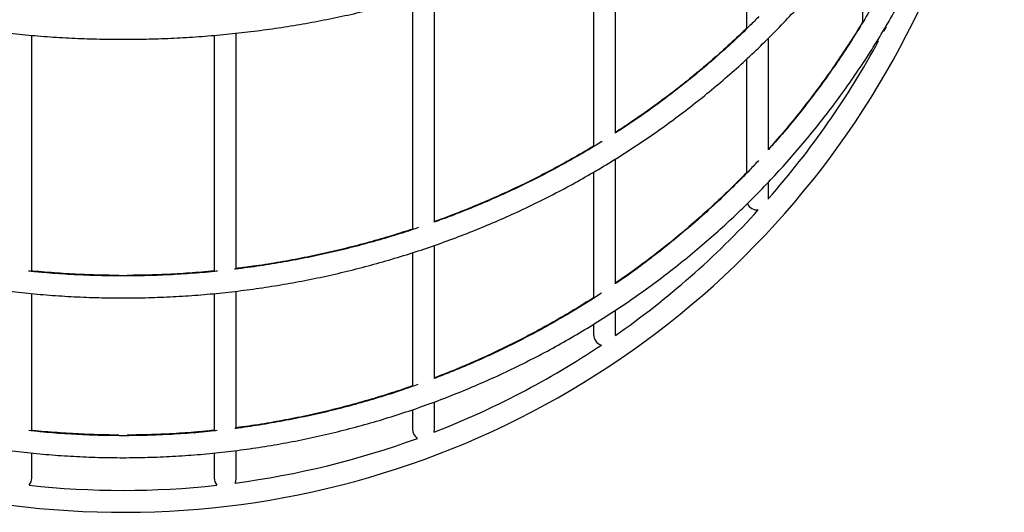
# Model space of a CAD drawing. Units: millimetres. Extents: x 9.3 to 23.1, y 4.6 to 11.7.
# Drawn here: x 15.8 to 16.3, y 6.2 to 6.4 of the extents above; entities that cross this region are included whole.
import ezdxf

# ---------------------------------------------------------------- set-up
doc = ezdxf.new("R2010")
doc.units = ezdxf.units.MM
doc.header["$LTSCALE"] = 100

# ---------------------------------------------------------------- blocks, each defined once
blk = doc.blocks.new('LKJH')
at = {"color": 7, "linetype": 'Continuous', "lineweight": 25}
for p, q in [((2671.803127144982, 1251.950087065386), (2671.803127144982, 1251.85701792018)), ((2671.743658739728, 1251.809705577588), (2671.743658739728, 1251.909283539144)), ((2671.733658739729, 1251.903861512998), (2671.733658739729, 1251.803467046957)), ((2671.85584697474, 1251.903655112091), (2671.85584697474, 1251.859957202489)), ((2671.661479010185, 1251.769188584507), (2671.661479010185, 1251.873923364413)), ((2671.651479010185, 1251.870800706697), (2671.651479010185, 1251.765814198774)), ((2671.571363943523, 1251.747801016397), (2671.571363943523, 1251.855102648617)), ((2671.866545874042, 1251.858143042406), (2671.86584697474, 1251.856799377869)), ((2671.86584697474, 1251.856169388028), (2671.86584697474, 1251.857152584149)), ((2671.478509650477, 1251.746700882191), (2671.478509650477, 1251.854144691741)), ((2671.561363943523, 1251.854209736756), (2671.561363943523, 1251.746652466904)), ((2671.813127144982, 1251.802196020119), (2671.813127144982, 1251.852844384176)), ((2671.803127144982, 1251.84320843916), (2671.803127144982, 1251.791404162654)), ((2671.743658739728, 1251.741151846195), (2671.743658739728, 1251.797888793345)), ((2671.733658739729, 1251.791821512085), (2671.733658739729, 1251.73455967752)), ((2671.813127144982, 1251.779776660175), (2671.813127144982, 1251.787375010877)), ((2671.661479010185, 1251.698089691673), (2671.661479010185, 1251.75868996891)), ((2671.651479010185, 1251.755176583952), (2671.651479010185, 1251.694529025809)), ((2671.478509650477, 1251.674162994811), (2671.478509650477, 1251.736793384827)), ((2671.561363943523, 1251.736702542401), (2671.561363943523, 1251.674138287935)), ((2671.571363943523, 1251.675331787319), (2671.571363943523, 1251.737828979854)), ((2671.743658739728, 1251.718156143344), (2671.743658739728, 1251.729207138694)), ((2671.733658739729, 1251.722738083979), (2671.733658739729, 1251.718156143344)), ((2671.743642052862, 1251.717747988706), (2671.743658739728, 1251.718156143344)), ((2671.661479010185, 1251.675101143344), (2671.661479010185, 1251.687396683629)), ((2671.651479010185, 1251.683833497649), (2671.651479010185, 1251.675101143344)), ((2671.661300242299, 1251.673776107152), (2671.661479010185, 1251.675101143344)), ((2671.478509650477, 1251.652881143344), (2671.478509650477, 1251.664257772937)), ((2671.561363943523, 1251.664183267857), (2671.561363943523, 1251.652881143344)), ((2671.571363943523, 1251.652881143344), (2671.571363943523, 1251.665303443744))]:
    blk.add_line(p, q, dxfattribs=at)
at = {"color": 7, "linetype": 'Continuous', "lineweight": 25, "flags": 128}
for points in [[(2671.862364228086, 1251.851396907594), (2671.862924049805, 1251.851612983368), (2671.863144815813, 1251.851720430968)], [(2671.57081670143, 1251.650606731989), (2671.571161408391, 1251.65147248056), (2671.571363943523, 1251.652881143344)]]:
    blk.add_lwpolyline(points, dxfattribs=at)
at = {"color": 7, "linetype": 'Continuous', "lineweight": 25}
for centre, radius, start, end in [((2671.519936796999, 1252.037576143344), 0.4003000000000024, 179.1462973775266, 1.241984382880943), ((2671.519936796999, 1252.037576143344), 0.3903000000000011, 318.6937629154867, 331.5633486593023), ((2671.519936796999, 1252.037576143344), 0.3903000000000005, 304.9710400835536, 317.6774856446982), ((2671.808127144982, 1251.779771143344), 0.005000000000000214, 203.9293463988224, 274.4095648101973), ((2671.738658739728, 1251.718156143344), 0.005000000000001215, 180, 253.4848831711464), ((2671.519936796999, 1252.037576143344), 0.3902999999999997, 291.2348608786803, 303.8315254071469), ((2671.656479010185, 1251.675101143344), 0.005000000000002789, 180, 236.6495796004223), ((2671.519936796999, 1252.037576143344), 0.3903000000000005, 277.4904545238765, 290.0473358141559), ((2671.473509650477, 1251.652881143344), 0.005, 319.1796512626943, 0), ((2671.519936796999, 1252.037576143344), 0.3902999999999992, 263.7274653882909, 276.2725346118419), ((2671.566363943523, 1251.652881143344), 0.005000000000000688, 180, 220.8203487373057)]:
    blk.add_arc(centre, radius, start, end, dxfattribs=at)
for points, knots in [([(2671.12592294639, 1252.24492396258), (2671.12582986087, 1252.244518233991), (2671.125032440628, 1252.241042546315), (2671.12382716516, 1252.234451797317), (2671.122329964006, 1252.225158098053), (2671.121177197968, 1252.215829086733), (2671.120331002617, 1252.206478172981), (2671.119802388464, 1252.197111075368), (2671.119588963862, 1252.187735583394), (2671.119691621001, 1252.17835894123), (2671.120110064581, 1252.168988549707), (2671.120844008883, 1252.159631763243), (2671.121892858017, 1252.150295930441), (2671.123255794254, 1252.140988370713), (2671.124931754773, 1252.13171638403), (2671.126919438059, 1252.122487245495), (2671.129217302438, 1252.113308201019), (2671.131823566747, 1252.104186462515), (2671.134736210492, 1252.095129202986), (2671.137952974265, 1252.086143551397), (2671.141471360271, 1252.07723658736), (2671.145288633071, 1252.068415335613), (2671.149401820548, 1252.059686760327), (2671.153807715158, 1252.051057759263), (2671.158502875483, 1252.0425351578), (2671.163483628113, 1252.034125702876), (2671.168746069867, 1252.025836056885), (2671.17428607036, 1252.017672791553), (2671.180099274932, 1252.009642381854), (2671.186181107898, 1252.001751199977), (2671.192526776154, 1251.994005509403), (2671.199131273069, 1251.986411459101), (2671.205989382689, 1251.978975077885), (2671.213095684198, 1251.971702268939), (2671.220444556633, 1251.96459880453), (2671.228030183816, 1251.957670320935), (2671.235846559484, 1251.950922313561), (2671.243887492595, 1251.94436013229), (2671.252146612789, 1251.937988977031), (2671.260617375979, 1251.931813893486), (2671.269293070067, 1251.925839769122), (2671.27816682076, 1251.92007132935), (2671.287231597474, 1251.914513133892), (2671.296480219321, 1251.909169573348), (2671.305905361169, 1251.904044865933), (2671.315499559759, 1251.899143054402), (2671.325255219886, 1251.894468003135), (2671.335164620632, 1251.890023395386), (2671.345219921649, 1251.885812730695), (2671.355413169487, 1251.881839322448), (2671.365736303965, 1251.878106295587), (2671.376181164597, 1251.874616584462), (2671.386739497035, 1251.871372930836), (2671.397402959581, 1251.86837788202), (2671.408163129706, 1251.865633789149), (2671.419011510628, 1251.863142805606), (2671.429939537912, 1251.860906885571), (2671.440938586101, 1251.858927782714), (2671.451999975385, 1251.857207049027), (2671.463114978284, 1251.85574603379), (2671.474274826364, 1251.854545882677), (2671.485470716965, 1251.853607537), (2671.496693819956, 1251.852931733092), (2671.507935284498, 1251.852519001829), (2671.519186245809, 1251.852369668294), (2671.53043783179, 1251.852483851573), (2671.541681169742, 1251.852861464678), (2671.552907393331, 1251.853502214607), (2671.5641076495, 1251.85440560258), (2671.575273105266, 1251.855570924415), (2671.586394954256, 1251.856997271014), (2671.597464423443, 1251.858683528988), (2671.608472779851, 1251.860628381427), (2671.619411337243, 1251.862830308798), (2671.630271462774, 1251.86528758998), (2671.641044583622, 1251.867998303442), (2671.651722193572, 1251.870960328543), (2671.662295859576, 1251.874171346966), (2671.672757228259, 1251.877628844296), (2671.683098032404, 1251.881330111706), (2671.693310097371, 1251.8852722478), (2671.703385347489, 1251.889452160564), (2671.713315812397, 1251.893866569461), (2671.723093633331, 1251.898512007656), (2671.73271106938, 1251.903384824371), (2671.742160503672, 1251.908481187379), (2671.751434449533, 1251.913797085637), (2671.760525556575, 1251.919328332063), (2671.769426616745, 1251.925070566454), (2671.778130570314, 1251.931019258573), (2671.786630511807, 1251.937169711376), (2671.794919695871, 1251.943517064424), (2671.80299154307, 1251.950056297461), (2671.810839645616, 1251.956782234178), (2671.818457772997, 1251.96368954617), (2671.82583987752, 1251.970772757094), (2671.832980099742, 1251.978026247032), (2671.839872773764, 1251.985444257075), (2671.846512432389, 1251.993020894122), (2671.852893812109, 1252.000750135903), (2671.859011857898, 1252.008625836226), (2671.864861727797, 1252.016641730442), (2671.87043879725, 1252.024791441117), (2671.875738663177, 1252.033068483908), (2671.880757147755, 1252.041466273615), (2671.885490301877, 1252.04997813039), (2671.889934408275, 1252.05859728608), (2671.894085984289, 1252.067316890656), (2671.897941784263, 1252.076130018713), (2671.901498801571, 1252.085029675979), (2671.904754270269, 1252.094008805808), (2671.907705666381, 1252.103060295597), (2671.910350708851, 1252.112176983103), (2671.912687360149, 1252.121351662614), (2671.914713826639, 1252.130577090938), (2671.916428558574, 1252.139845993174), (2671.917830250336, 1252.149151068337), (2671.918917838823, 1252.158484994478), (2671.919690508098, 1252.167840434575), (2671.9201476702, 1252.177210038526), (2671.920289034666, 1252.186586458684), (2671.920114347088, 1252.195962305409), (2671.919624364919, 1252.205330304064), (2671.918817220128, 1252.214682744062), (2671.9177019936, 1252.22401359197), (2671.916248044304, 1252.233310657114), (2671.914991083389, 1252.240274708172), (2671.914120079841, 1252.244121734162), (2671.913944330958, 1252.244897977289)], [0, 0, 0, 0, 0.001060773475644178, 0.009087151838599865, 0.01711283694246276, 0.02513792297404804, 0.03316251206430935, 0.0411867130063516, 0.04921063980606064, 0.05723441010004203, 0.06525813049264567, 0.07328189402406167, 0.08130581978520532, 0.08933002424109225, 0.09735461959804081, 0.1053797122871649, 0.1134054015994189, 0.1214317785030128, 0.1294589246669, 0.1374869117061764, 0.145515800657246, 0.1535456416826898, 0.161576473998621, 0.1696083260107278, 0.1776412156399354, 0.1856751508144904, 0.1937101301023698, 0.2017461434563983, 0.2097831730440343, 0.2178211941344677, 0.2258601760172614, 0.2339000829289606, 0.2419408749669197, 0.2499825089726042, 0.2580249393698719, 0.2660681189468681, 0.2741119995733081, 0.2821565328476117, 0.2902016706710162, 0.2982473657478415, 0.3062935720130211, 0.3143402449894006, 0.3223873420784993, 0.3304348227892263, 0.3384826489096052, 0.3465307846268636, 0.3545791966013497, 0.3626278539996889, 0.3706767284924171, 0.3787257942210042, 0.386775027738889, 0.3948244079307203, 0.4028739159135774, 0.4109235349235204, 0.4189732501904234, 0.4270230488036167, 0.4350729195704643, 0.4431228528696924, 0.4511728405009188, 0.4592228755315523, 0.4672729521419768, 0.4753230654696781, 0.4833732114528425, 0.4914233866736604, 0.4994735882015778, 0.5075238134365361, 0.5155740596088564, 0.5236243238365936, 0.5316746034947767, 0.5397248956082759, 0.5477751966938084, 0.5558255026014918, 0.5638758083559822, 0.5719261079973191, 0.5799763944218063, 0.5880266592233673, 0.596076892536039, 0.6041270828784668, 0.6121772170015614, 0.6202272797407503, 0.6282772538745904, 0.6363271199918544, 0.6443768563696249, 0.6524264388653082, 0.6604758408259362, 0.668525033018534, 0.676573983585816, 0.6846226580318233, 0.6926710192425669, 0.7007190275469578, 0.7087666408236294, 0.7168138146592793, 0.7248605025641219, 0.7329066562497752, 0.7409522259744241, 0.7489971609593097, 0.7570414098795074, 0.7650849214305581, 0.7731276449706777, 0.7811695312361737, 0.7892105331251753, 0.7972506065419229, 0.8052897112908428, 0.8133278120063714, 0.821364879101204, 0.8294008897124627, 0.8374358286224183, 0.8454696891278984, 0.853502473830875, 0.8615341953217264, 0.8695648767269039, 0.8775945520940892, 0.8856232665905353, 0.8936510764942562, 0.9016780489629419, 0.9097042615717971, 0.9177298016187363, 0.9257547652032303, 0.9337792560931409, 0.9418033844018894, 0.9498272651055918, 0.9578510164362019, 0.9658747361058617, 0.973898526186242, 0.9819225053182612, 0.9899467891367735, 0.9979714886609924, 1, 1, 1, 1]), ([(2671.122327725933, 1252.147756723193), (2671.121947859411, 1252.144561504813), (2671.121158296682, 1252.137920157916), (2671.12034913677, 1252.127797993169), (2671.119808315866, 1252.117408932924), (2671.119590440583, 1252.107009368788), (2671.11968655185, 1252.096608467739), (2671.120099014537, 1252.086214168294), (2671.120826844944, 1252.075834733437), (2671.121869642688, 1252.065478324429), (2671.123226538256, 1252.055153105068), (2671.124896475755, 1252.044867208474), (2671.126878138047, 1252.034628738968), (2671.129169967943, 1252.024445763753), (2671.131770163861, 1252.014326307332), (2671.134676682546, 1252.004278345211), (2671.137887240098, 1251.994309797807), (2671.141399313681, 1251.984428524315), (2671.145210143277, 1251.974642316606), (2671.149316733648, 1251.964958893145), (2671.153715856474, 1251.955385892934), (2671.15840405269, 1251.945930869482), (2671.163377635001, 1251.936601284821), (2671.168632690597, 1251.927404503557), (2671.174165084056, 1251.918347786978), (2671.179970460445, 1251.909438287226), (2671.186044248611, 1251.900683041523), (2671.19238166467, 1251.89208896649), (2671.198977715681, 1251.883662852537), (2671.205827203514, 1251.875411358355), (2671.212924728902, 1251.867341005501), (2671.220264695666, 1251.859458173098), (2671.227841315137, 1251.851769092644), (2671.235648610723, 1251.844279842953), (2671.24368042267, 1251.836996345212), (2671.251930412957, 1251.829924358184), (2671.26039207037, 1251.82306947355), (2671.269058715704, 1251.816437111388), (2671.277923507117, 1251.810032515812), (2671.286979445618, 1251.80386075076), (2671.296219380677, 1251.797926695938), (2671.305636015965, 1251.792235042924), (2671.315221915203, 1251.78679029144), (2671.324969508123, 1251.78159674578), (2671.334871096524, 1251.776658511415), (2671.344918860437, 1251.771979491754), (2671.355104864364, 1251.767563385087), (2671.365421063616, 1251.763413681688), (2671.375859310719, 1251.7595336611), (2671.386411361895, 1251.755926389578), (2671.397068883611, 1251.752594717726), (2671.407823459191, 1251.749541278282), (2671.418666595482, 1251.746768484099), (2671.42958972957, 1251.744278526285), (2671.440584235551, 1251.742073372528), (2671.45164143133, 1251.740154765585), (2671.462752585466, 1251.738524221958), (2671.47390892405, 1251.737183030731), (2671.485101637599, 1251.736132252593), (2671.49632188799, 1251.73537271903), (2671.507560815391, 1251.734905031694), (2671.518809545225, 1251.734729561946), (2671.530059194569, 1251.734846450566), (2671.541300878844, 1251.735255607558), (2671.552525719625, 1251.735956712145), (2671.563724852172, 1251.736949213083), (2671.574889432656, 1251.738232329197), (2671.586010644256, 1251.739805049939), (2671.597079704091, 1251.741666136146), (2671.60808787011, 1251.743814120979), (2671.619026447971, 1251.746247311028), (2671.629886797882, 1251.748963787595), (2671.640660341404, 1251.751961408147), (2671.651338568221, 1251.755237807943), (2671.661913042859, 1251.758790401831), (2671.672375411353, 1251.762616386218), (2671.682717407869, 1251.766712741214), (2671.692930861258, 1251.771076232942), (2671.703007701545, 1251.775703416022), (2671.712939966362, 1251.780590636225), (2671.72271980729, 1251.785734033291), (2671.73233949613, 1251.791129543927), (2671.74179143109, 1251.796772904963), (2671.75106814288, 1251.802659656676), (2671.760162300708, 1251.80878514629), (2671.769066718177, 1251.815144531625), (2671.777774359078, 1251.821732784924), (2671.786278343058, 1251.828544696836), (2671.794571951176, 1251.835574880557), (2671.802648631331, 1251.842817776128), (2671.810502003554, 1251.850267654894), (2671.818125865161, 1251.857918624109), (2671.825514195757, 1251.865764631686), (2671.83266116209, 1251.8737994711), (2671.83956112274, 1251.882016786419), (2671.846208632649, 1251.890410077478), (2671.852598447465, 1251.898972705171), (2671.858725527723, 1251.907697896874), (2671.864585042832, 1251.916578751977), (2671.87017237487, 1251.925608247522), (2671.875483122198, 1251.934779243941), (2671.880513102863, 1251.944084490888), (2671.885258357811, 1251.953516633145), (2671.889715153887, 1251.963068216613), (2671.893879986644, 1251.972731694352), (2671.897749582934, 1251.98249943269), (2671.901320903304, 1251.992363717373), (2671.904591144189, 1252.002316759746), (2671.907557739888, 1252.012350702978), (2671.910218364385, 1252.0224576283), (2671.91257093283, 1252.032629561247), (2671.914613603389, 1252.042858477975), (2671.916344776756, 1252.053136311333), (2671.917763103556, 1252.063454957863), (2671.91886746142, 1252.073806281341), (2671.919657044403, 1252.084182129174), (2671.920131032321, 1252.094574300821), (2671.920289827005, 1252.104974695212), (2671.920130440094, 1252.115374787907), (2671.919663707067, 1252.125767603748), (2671.918850045155, 1252.136140386581), (2671.918135805803, 1252.143461717321), (2671.917601182111, 1252.147311855731), (2671.917544005491, 1252.14772361807)], [0, 0, 0, 0, 0.007717952074826636, 0.01604196989488764, 0.02436588001262203, 0.03268971279042064, 0.04101349916576916, 0.04933726721044709, 0.05766104103355305, 0.0659848518890803, 0.07430873067486066, 0.08263270768371797, 0.09095681236470422, 0.09928107309748781, 0.1076055169829709, 0.1159301696529832, 0.1242550551013443, 0.1325801955381771, 0.1409056112688053, 0.1492313205980586, 0.1575573397603415, 0.1658836828752415, 0.1742103619280522, 0.1825373867741671, 0.1908647651658907, 0.199192502799942, 0.2075206033835961, 0.215849068717379, 0.2241778987918797, 0.2325070918963882, 0.2408366447369039, 0.2491665525611889, 0.2574968092885755, 0.2658274076423628, 0.2741583392828248, 0.2824895949389639, 0.2908211645374117, 0.2991530373269908, 0.3074852019977423, 0.3158176467933633, 0.3241503596162406, 0.3324833281244365, 0.3408165398201327, 0.3491499821292869, 0.3574836424722918, 0.3658175083256622, 0.3741515672748043, 0.3824858070581001, 0.3908202156025568, 0.39915478105137, 0.4074894917838154, 0.41582433642791, 0.4241593038663001, 0.4324943832359102, 0.4408295639218389, 0.4491648355460274, 0.4575001879512419, 0.4658356111808813, 0.4741710954551352, 0.482506631143994, 0.4908422087376503, 0.4991778188147546, 0.5075134520090513, 0.5158490977308462, 0.5241847447472856, 0.532520383631616, 0.5408560048607988, 0.5491915987815574, 0.5575271555780145, 0.5658626652412887, 0.5741981175415514, 0.5825335020030796, 0.5908688078828027, 0.5992040241529103, 0.6075391394880117, 0.6158741422574436, 0.6242090205232262, 0.6325437620442161, 0.6408783542869941, 0.6492127844439746, 0.6575470394592269, 0.665881106062444, 0.6742149708114188, 0.6825486201434177, 0.6908820404356012, 0.6992152180747038, 0.7075481395359957, 0.7158807914713945, 0.7242131608065303, 0.7325452348463467, 0.7408770013886252, 0.7492084488447172, 0.7575395663664499, 0.7658703439780953, 0.7742007727119392, 0.7825308447459209, 0.7908605535414819, 0.7991898939797043, 0.8075188624935364, 0.8158474571938619, 0.8241756779870373, 0.8325035266814147, 0.8408310070804814, 0.8491581250601523, 0.8574848886279981, 0.8658113079622488, 0.8741373954287269, 0.8824631655741209, 0.8907886350943699, 0.8991138227773816, 0.9074387494196764, 0.9157634377171271, 0.9240879121304519, 0.932412198726582, 0.9407363249976439, 0.9490603196596994, 0.9573842124338906, 0.9657080338130443, 0.9740318148170848, 0.9823555815333175, 0.9906793600871124, 0.9990031816833369, 1, 1, 1, 1]), ([(2671.120531999312, 1252.080791717644), (2671.12048873363, 1252.080246056536), (2671.120154779422, 1252.076034269821), (2671.119832456542, 1252.068136185111), (2671.119585802081, 1252.057107149534), (2671.119685175658, 1252.04607419237), (2671.120092317327, 1252.035048734467), (2671.120817135617, 1252.024038746499), (2671.121856316888, 1252.013053109518), (2671.123209775512, 1252.002100437508), (2671.124876246831, 1251.991189384713), (2671.126854469028, 1251.980328554827), (2671.129142867696, 1251.969526516743), (2671.13173964186, 1251.958791791795), (2671.134642742659, 1251.948132848666), (2671.13784988104, 1251.93755809631), (2671.141358527911, 1251.927075877446), (2671.145165916556, 1251.916694461971), (2671.149269044677, 1251.906422040458), (2671.153664676769, 1251.896266717706), (2671.158349346644, 1251.886236506364), (2671.163319360138, 1251.87633932061), (2671.168570798001, 1251.866582969922), (2671.174099518963, 1251.856975152915), (2671.179901162973, 1251.84752345127), (2671.185971154618, 1251.838235323752), (2671.192304706701, 1251.829118100319), (2671.198896823996, 1251.820178976334), (2671.205742307171, 1251.811425006877), (2671.212835756858, 1251.80286310117), (2671.220171577904, 1251.794500017113), (2671.227743983758, 1251.786342355937), (2671.235547001022, 1251.77839655698), (2671.243574474152, 1251.770668892589), (2671.251820070295, 1251.763165463153), (2671.26027728428, 1251.755892192273), (2671.268939443737, 1251.748854822067), (2671.277799714358, 1251.742058908619), (2671.286851105277, 1251.735509817577), (2671.29608647459, 1251.7292127199), (2671.30549853498, 1251.723172587758), (2671.315079859469, 1251.717394190586), (2671.324822887284, 1251.711882091309), (2671.334719929814, 1251.706640642716), (2671.344763176687, 1251.701673984012), (2671.354944701938, 1251.696986037536), (2671.365256470266, 1251.692580505646), (2671.375690343376, 1251.688460867785), (2671.386238086419, 1251.68463037772), (2671.396891374486, 1251.681092060962), (2671.407641799193, 1251.677848712365), (2671.418480875321, 1251.674902893907), (2671.429400047522, 1251.672256932661), (2671.440390697078, 1251.669912918944), (2671.451444148717, 1251.66787270466), (2671.46255167746, 1251.666137901829), (2671.473704515527, 1251.664709881309), (2671.484893859256, 1251.6635897717), (2671.49611087607, 1251.662778458453), (2671.507346711451, 1251.662276583161), (2671.518592495942, 1251.662084543049), (2671.529839351928, 1251.662202490647), (2671.541078400508, 1251.662630333632), (2671.552300768892, 1251.663367734857), (2671.563497597657, 1251.664414112651), (2671.574660047886, 1251.665768641327), (2671.585779307783, 1251.667430251824), (2671.596846599647, 1251.669397632542), (2671.607853186802, 1251.671669230381), (2671.618790380513, 1251.674243251967), (2671.62964954685, 1251.677117665062), (2671.640422113521, 1251.680290200177), (2671.651099576651, 1251.683758352358), (2671.661673507502, 1251.687519383172), (2671.672135559144, 1251.691570322868), (2671.682477473055, 1251.69590797273), (2671.692691085657, 1251.700528907605), (2671.702768334764, 1251.705429478617), (2671.712701265965, 1251.710605816052), (2671.722482038918, 1251.716053832427), (2671.73210293354, 1251.721769225724), (2671.741556356124, 1251.727747482801), (2671.750834845336, 1251.733983882966), (2671.759931078117, 1251.740473501724), (2671.768837875467, 1251.747211214673), (2671.777548208129, 1251.754191701571), (2671.786055202133, 1251.761409450557), (2671.794352144232, 1251.768858762517), (2671.802432487198, 1251.776533755604), (2671.810289854997, 1251.784428369907), (2671.817918047815, 1251.79253637225), (2671.82531104695, 1251.800851361138), (2671.832463019558, 1251.809366771835), (2671.839368323246, 1251.818075881562), (2671.846021510516, 1251.826971814829), (2671.852417333055, 1251.836047548887), (2671.858550745858, 1251.845295919283), (2671.864416911194, 1251.854709625543), (2671.870011202407, 1251.864281236949), (2671.875329207543, 1251.874003198419), (2671.880366732812, 1251.883867836488), (2671.885119805872, 1251.893867365373), (2671.889584678935, 1251.903993893132), (2671.893757831699, 1251.914239427898), (2671.897635974098, 1251.924595884191), (2671.901216048868, 1251.935055089303), (2671.904495233943, 1251.945608789747), (2671.907470944582, 1251.956248657762), (2671.910140835669, 1251.966966297897), (2671.912502802428, 1251.977753253557), (2671.914554986209, 1251.988601013931), (2671.916295760413, 1251.999501019672), (2671.917723789676, 1252.01044467348), (2671.918837814694, 1252.021423332473), (2671.919637460114, 1252.032428368719), (2671.920120223349, 1252.043450975473), (2671.920292715428, 1252.054482922548), (2671.920128711784, 1252.06551376917), (2671.919809926521, 1252.074236837263), (2671.919436293521, 1252.079272680756), (2671.91933477359, 1252.080640971264)], [0, 0, 0, 0, 0.001277123623825636, 0.009857716139145333, 0.01843829403690835, 0.02701886280580647, 0.0355994274287935, 0.04417999214582034, 0.05276056249380975, 0.06134114398116156, 0.06992174206323644, 0.07850236211833397, 0.08708300942429902, 0.0956636891358651, 0.1042444062629184, 0.1128251656498178, 0.1214059719559161, 0.1299868296373713, 0.1385677429303793, 0.147148715835884, 0.1557297521058627, 0.1643108552312092, 0.1728920284312663, 0.1814732746450204, 0.1900545965239633, 0.1986359964265894, 0.2072174764145075, 0.2157990382501415, 0.2243806833959274, 0.23296241301496, 0.2415442279730147, 0.2501261288418409, 0.2587081159036362, 0.2672901891566341, 0.275872348321637, 0.284454592849457, 0.293036921929119, 0.3016193344967254, 0.3102018292448873, 0.3187844046326153, 0.3273670588955643, 0.3359497900565686, 0.3445325959363298, 0.353115474164244, 0.361698422189222, 0.3702814372904945, 0.3788645165883215, 0.3874476570545448, 0.3960308555229642, 0.4046141086994851, 0.4131974131720171, 0.4217807654201128, 0.4303641618243184, 0.438947598675251, 0.4475310721823977, 0.4561145784826273, 0.4646981136484771, 0.4732816736961801, 0.4818652545934951, 0.4904488522673559, 0.4990324626113701, 0.5076160814932128, 0.5161997042350629, 0.5247833258177093, 0.5333669420781276, 0.5419505488591009, 0.5505341420166268, 0.5591177174275075, 0.5677012709971472, 0.576284798667525, 0.5848682964254357, 0.5934517603109902, 0.6020351864264056, 0.6106185709451054, 0.6192019101211492, 0.6277852002989633, 0.6363684379234202, 0.6449516195502158, 0.6535347418565551, 0.6621178016521065, 0.6707007958901928, 0.6792837216792009, 0.6878665762941305, 0.6964493571882396, 0.7050320620047313, 0.7136146885883904, 0.7221972349971112, 0.7307796995132055, 0.7393620806544134, 0.7479443771845301, 0.7565265881235034, 0.7651087127569552, 0.7736907506449633, 0.782272701630025, 0.7908545658440885, 0.7994363437145322, 0.8080180359690011, 0.8165996436389888, 0.8251811680620785, 0.833762610882761, 0.8423439740517314, 0.85092525982363, 0.859506470753151, 0.8680876096894763, 0.8766686797690388, 0.8852496844065613, 0.893830627284421, 0.9024115123403272, 0.9109923437533873, 0.9195731259285723, 0.9281538634797264, 0.9367345612111256, 0.9453152240977822, 0.9538958572645493, 0.962476465964193, 0.9710570555545949, 0.9796376314751927, 0.9882181992228922, 0.9967987634649635, 1, 1, 1, 1]), ([(2671.863175482551, 1251.872668658686), (2671.863102980302, 1251.872532958733), (2671.861312965862, 1251.869182650559), (2671.857548048295, 1251.862752738361), (2671.851864159501, 1251.853400328834), (2671.845879632373, 1251.84422756971), (2671.839639509039, 1251.835221191089), (2671.833140075978, 1251.826392307439), (2671.826381466001, 1251.817753447669), (2671.819728446618, 1251.80968638581), (2671.815212724423, 1251.804599726428), (2671.813127144982, 1251.802250460513)], [0, 0, 0, 0, 0.005343371809542295, 0.1319229807203657, 0.2585013889817913, 0.385078560624712, 0.5116544645068694, 0.6382290743395795, 0.7648023686887636, 0.8913743309524484, 1, 1, 1, 1]), ([(2671.808756581946, 1251.862764171327), (2671.807419152661, 1251.861397150915), (2671.803601923912, 1251.857495464537), (2671.797050652389, 1251.851276047613), (2671.789129426578, 1251.844097737285), (2671.780979325071, 1251.837139776007), (2671.772620254668, 1251.830397234346), (2671.764059676651, 1251.823872724801), (2671.755288405629, 1251.817593394848), (2671.748483577672, 1251.812924736838), (2671.744545975992, 1251.810429356501), (2671.743658739728, 1251.809867087356)], [0, 0, 0, 0, 0.06888614132151545, 0.1966116355789454, 0.3243317659618188, 0.4520466958365974, 0.5797566006577031, 0.7074616658636894, 0.8351620848892989, 0.9628580573077014, 1, 1, 1, 1]), ([(2671.85584697474, 1251.860289988611), (2671.855342779712, 1251.859436360951), (2671.85298369282, 1251.855442307633), (2671.848497657783, 1251.84846620493), (2671.842386987413, 1251.83937569203), (2671.835992994318, 1251.830473027481), (2671.829353663669, 1251.821744800616), (2671.822444698127, 1251.813221702053), (2671.817031678594, 1251.806817407432), (2671.813845886753, 1251.803323969508), (2671.813127144982, 1251.802535820161)], [0, 0, 0, 0, 0.0414169726469651, 0.1937865942298467, 0.3461547052993476, 0.498521271669831, 0.650886265002443, 0.8032496627902198, 0.9556114483156583, 0.9999999999999999, 0.9999999999999999, 0.9999999999999999, 0.9999999999999999]), ([(2671.803127144982, 1251.857412073735), (2671.802274877069, 1251.856569550494), (2671.798897524217, 1251.853230813669), (2671.79276103214, 1251.847601894152), (2671.784724259739, 1251.840534174066), (2671.776457007465, 1251.833695038899), (2671.767988246765, 1251.827069744253), (2671.759311684756, 1251.820678466714), (2671.751210703426, 1251.815009434424), (2671.745920664206, 1251.811580311429), (2671.743658739728, 1251.810114080855)], [0, 0, 0, 0, 0.04764708622199746, 0.1888150661537723, 0.3299772139821591, 0.4711337178350742, 0.6122847779209889, 0.7534306042715224, 0.8945714146201257, 1, 1, 1, 1]), ([(2671.737558916723, 1251.805978039547), (2671.737433467102, 1251.805897969785), (2671.734264917479, 1251.803875604037), (2671.72788936949, 1251.800133546303), (2671.718427779283, 1251.794776868234), (2671.708785177389, 1251.789698668968), (2671.698995124755, 1251.784868728608), (2671.689059872424, 1251.780297225959), (2671.678984348936, 1251.775997071054), (2671.669685995712, 1251.772284442174), (2671.663696056629, 1251.770128391973), (2671.661153386626, 1251.769213169948)], [0, 0, 0, 0, 0.00530002758063017, 0.1338656926177328, 0.2624275038850509, 0.3909856713177713, 0.5195404039502041, 0.6480919089729978, 0.7766403909439847, 0.9051860511476214, 1, 1, 1, 1]), ([(2671.733658739729, 1251.803858486539), (2671.733153019775, 1251.803545400896), (2671.729574618052, 1251.801330051876), (2671.722756330513, 1251.797447259864), (2671.713203013381, 1251.792230703987), (2671.703477391592, 1251.787289411135), (2671.693606969076, 1251.782601068573), (2671.683597787357, 1251.77816850213), (2671.673446056885, 1251.774025446706), (2671.666067278444, 1251.771163893839), (2671.662041588303, 1251.76976635811), (2671.661479010185, 1251.769571056685)], [0, 0, 0, 0, 0.02246459376256279, 0.1589562372291612, 0.2954439105803174, 0.4319278363111678, 0.568408235395219, 0.7048853263730125, 0.8413593246006731, 0.9778304416530752, 1, 1, 1, 1]), ([(2671.808548073684, 1251.79725936489), (2671.807245022054, 1251.795845634852), (2671.803460349591, 1251.791739500439), (2671.796941123633, 1251.785170704464), (2671.789015371202, 1251.777545616692), (2671.780860417046, 1251.77015505731), (2671.772496498321, 1251.762993488955), (2671.763931105341, 1251.756063613263), (2671.755154654602, 1251.749394915489), (2671.748392344788, 1251.744468624472), (2671.744499694308, 1251.741849620574), (2671.743658739728, 1251.741283820142)], [0, 0, 0, 0, 0.0673145054738433, 0.1955128631625707, 0.3237098520727771, 0.4519054787849266, 0.5800997542211387, 0.7082926935006306, 0.8364843157847599, 0.9646746441139852, 1, 1, 1, 1]), ([(2671.803127144982, 1251.791799822231), (2671.802184323651, 1251.790811124827), (2671.79871374219, 1251.787171670815), (2671.792478713819, 1251.781103511836), (2671.78443175295, 1251.773601697537), (2671.776155315676, 1251.766342242465), (2671.767677340835, 1251.759310318479), (2671.758991303649, 1251.752527890357), (2671.750992633464, 1251.746591412779), (2671.745810351519, 1251.743029381747), (2671.743658739728, 1251.741550475728)], [0, 0, 0, 0, 0.05266139713938513, 0.1938497384373385, 0.3350365757553705, 0.4762219190637342, 0.6174057830258386, 0.7585881868321721, 0.899769154024401, 1, 1, 1, 1]), ([(2671.654101399156, 1251.766766553954), (2671.652075329348, 1251.766077422884), (2671.646577557778, 1251.764207455134), (2671.637490691063, 1251.761462239336), (2671.626862492877, 1251.758506185955), (2671.616142998208, 1251.755842280908), (2671.605346787197, 1251.753459312649), (2671.594482125707, 1251.75135454617), (2671.583553748018, 1251.749561691383), (2671.575580478327, 1251.748396325251), (2671.571241362426, 1251.747917028988), (2671.570575896268, 1251.747843521977)], [0, 0, 0, 0, 0.0751626167336443, 0.2039549159719627, 0.3327451537841331, 0.4615335105365346, 0.5903201621756321, 0.7191052804096919, 0.8478890329724303, 0.9766715839594896, 1, 1, 1, 1]), ([(2671.651479010185, 1251.76611957405), (2671.648423228351, 1251.765125924339), (2671.641877698672, 1251.762997512029), (2671.63171923508, 1251.760071538797), (2671.621041252685, 1251.757271568104), (2671.610278663328, 1251.754761066328), (2671.599444294344, 1251.752528508156), (2671.588543488816, 1251.750595262414), (2671.579181054122, 1251.749144087667), (2671.5734380219, 1251.748453306945), (2671.571363943523, 1251.748203833618)], [0, 0, 0, 0, 0.1176829929847573, 0.2520787035755758, 0.3864723660069044, 0.52086416596683, 0.6552542846232041, 0.7896428988609681, 0.9240301815996718, 1, 1, 1, 1]), ([(2671.562909542673, 1251.746982775192), (2671.56245767028, 1251.746931450217), (2671.558333711681, 1251.746463039058), (2671.5505038469, 1251.745852719711), (2671.539428859861, 1251.745172910498), (2671.528334414471, 1251.744812793256), (2671.517234294936, 1251.744737083636), (2671.50613574391, 1251.744951602859), (2671.495049870014, 1251.745468700473), (2671.485321481825, 1251.746139512049), (2671.479305226753, 1251.746759586001), (2671.47696598964, 1251.747000682826)], [0, 0, 0, 0, 0.0158594840802056, 0.1447396581584795, 0.273619104828581, 0.4024979782650867, 0.5313764314710808, 0.6602546168697199, 0.7891326491580453, 0.9180106682443191, 0.9999999999999999, 0.9999999999999999, 0.9999999999999999, 0.9999999999999999]), ([(2671.517984995684, 1251.745031390039), (2671.516047810797, 1251.745048540549), (2671.510411145417, 1251.745098443728), (2671.501077858761, 1251.745395797766), (2671.490002364023, 1251.746059595899), (2671.482476729599, 1251.746626295725), (2671.478656626565, 1251.747051153603), (2671.478509650477, 1251.747067499746)], [0, 0, 0, 0, 0.1469363496133634, 0.4275436177784766, 0.7081575177891418, 0.9887715420128089, 1, 1, 1, 1]), ([(2671.561363943523, 1251.747098389141), (2671.559425089633, 1251.746900957639), (2671.553808626691, 1251.746329038984), (2671.544480980791, 1251.745703871806), (2671.533259276575, 1251.745170615004), (2671.525724066501, 1251.745078352152), (2671.521888630384, 1251.745031390187)], [0, 0, 0, 0, 0.1479307910921636, 0.4285252284913992, 0.7091182651932859, 1, 1, 1, 1]), ([(2671.737306603118, 1251.736985204725), (2671.737217466991, 1251.736924837225), (2671.734083218159, 1251.734802165158), (2671.727740758266, 1251.730852971861), (2671.718274570816, 1251.725164333804), (2671.708626976927, 1251.719772425286), (2671.698832062538, 1251.714644328403), (2671.688892018303, 1251.709790905761), (2671.678811551687, 1251.705226496748), (2671.669603336353, 1251.701324047389), (2671.663706287622, 1251.699071617126), (2671.661257850628, 1251.698136414818)], [0, 0, 0, 0, 0.003782370358776252, 0.1329975880967673, 0.2622115929103367, 0.3914244219115388, 0.520636115231937, 0.6498467158410527, 0.7790562693662191, 0.9082648239150827, 1, 1, 1, 1]), ([(2671.733658739729, 1251.734905684136), (2671.733037766317, 1251.734497895148), (2671.729341802328, 1251.732070780899), (2671.722401733792, 1251.727877483962), (2671.712839239936, 1251.722345254399), (2671.703105681831, 1251.717104273838), (2671.693227205566, 1251.712132847497), (2671.683210453809, 1251.707432834809), (2671.673050667173, 1251.703042611275), (2671.665800692005, 1251.700060290478), (2671.661907401638, 1251.698627632293), (2671.661479010185, 1251.698469992235)], [0, 0, 0, 0, 0.02756756126245078, 0.164079027747733, 0.3005892345830193, 0.4370982228037962, 0.5736060365270775, 0.7101127227600693, 0.8466183312115698, 0.9831229141060467, 1, 1, 1, 1]), ([(2671.653811459626, 1251.695391660093), (2671.651819772237, 1251.694673180529), (2671.646354755676, 1251.692701735238), (2671.637299602854, 1251.68980115312), (2671.626667101266, 1251.686665107812), (2671.615943338503, 1251.683839852375), (2671.60514298159, 1251.681313314569), (2671.594274351095, 1251.679082060634), (2671.583341919872, 1251.677184154697), (2671.575498559233, 1251.675966798244), (2671.571291039548, 1251.675474011569), (2671.570758190917, 1251.675411604088)], [0, 0, 0, 0, 0.074293844763519, 0.2038558331704036, 0.3334170342461387, 0.4629775061301135, 0.5925373084669259, 0.7220965022598529, 0.8516551497291245, 0.9812133141750651, 1, 1, 1, 1]), ([(2671.651479010185, 1251.69480272568), (2671.648284989952, 1251.693702836192), (2671.641599061645, 1251.691400476868), (2671.631297008251, 1251.688258549532), (2671.620612697593, 1251.685295508815), (2671.609844295142, 1251.682639697676), (2671.59900439872, 1251.680279279909), (2671.588098261579, 1251.678238114599), (2671.578882138887, 1251.676728580019), (2671.57328787427, 1251.676019133653), (2671.571363943523, 1251.67577514704)], [0, 0, 0, 0, 0.122962545504945, 0.2573930981957508, 0.3918228678813131, 0.5262519157881965, 0.6606803046180832, 0.7951080983986245, 0.9295353623392624, 1, 1, 1, 1]), ([(2671.56265842128, 1251.674449993553), (2671.562217255614, 1251.674397018335), (2671.558102772019, 1251.673902950735), (2671.55028135875, 1251.673260002366), (2671.539203075977, 1251.672543729378), (2671.528105494829, 1251.672167413368), (2671.517002413447, 1251.672093438502), (2671.505901040175, 1251.672327680996), (2671.494812633806, 1251.672884601219), (2671.485246495358, 1251.673588405684), (2671.47939299895, 1251.674231796503), (2671.477217339169, 1251.674470935546)], [0, 0, 0, 0, 0.01557389221062937, 0.1452482117521646, 0.2749222430836917, 0.4045960525951226, 0.5342697071267486, 0.663943273850432, 0.7936168029967192, 0.923290356783305, 0.9999999999999999, 0.9999999999999999, 0.9999999999999999, 0.9999999999999999]), ([(2671.517986417131, 1251.672404239431), (2671.516050642681, 1251.67242243378), (2671.510414405903, 1251.672475408783), (2671.501080555529, 1251.672791218965), (2671.49000209215, 1251.673496597102), (2671.482475558554, 1251.674098686843), (2671.478655540452, 1251.674550066322), (2671.478509650477, 1251.674567304916)], [0, 0, 0, 0, 0.1468244060780466, 0.4274966628815273, 0.7081757557631847, 0.9888549659502042, 1, 1, 1, 1]), ([(2671.561363943523, 1251.674599565223), (2671.559272261331, 1251.674375305985), (2671.553501597679, 1251.673756605573), (2671.54401833386, 1251.673089597241), (2671.532948778818, 1251.672544843298), (2671.52556763319, 1251.672451021492), (2671.521887208914, 1251.672404239588)], [0, 0, 0, 0, 0.1595676573377121, 0.4402252330079657, 0.7208822660230766, 1, 1, 1, 1])]:
    blk.add_open_spline(points, degree=3, knots=knots, dxfattribs=at)
blk = doc.blocks.new('KATOPSH_CU03')
blk.add_blockref('LKJH', (-2655.632197364951, -1245.444642345562))

msp = doc.modelspace()

# ---------------------------------------------------------------- block references
msp.add_blockref('KATOPSH_CU03', (0, 0))

doc.saveas('drawing.dxf')
